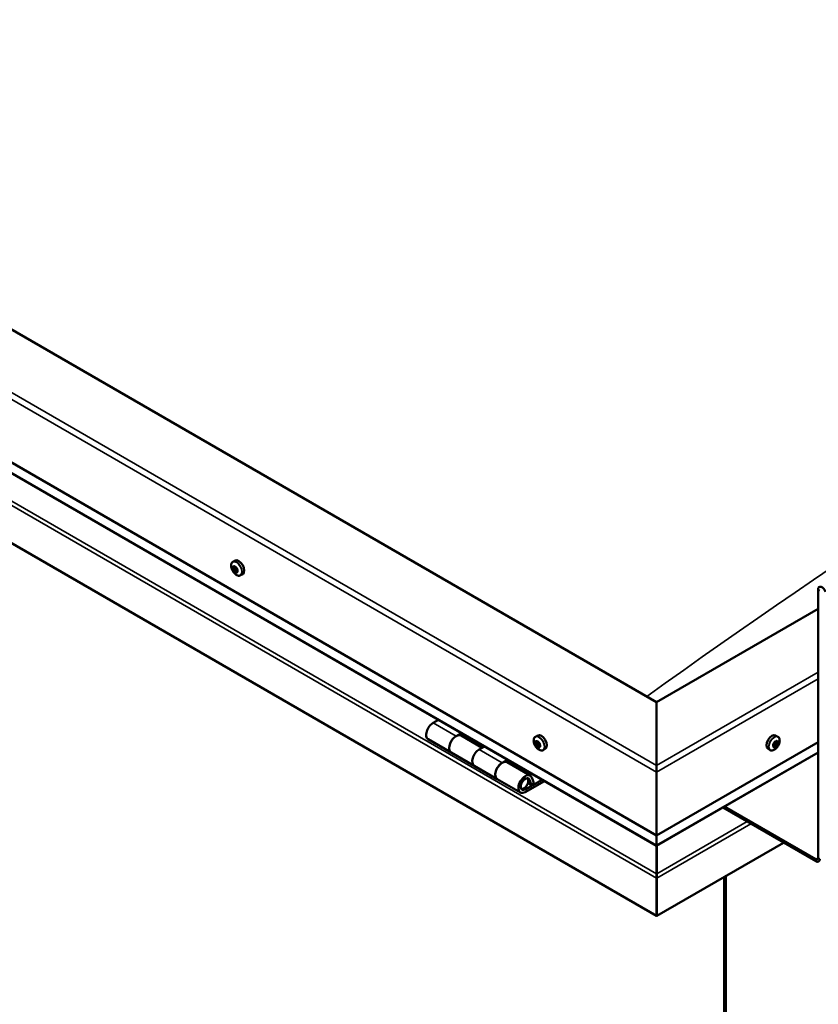
# Model space of a CAD drawing. Units: millimetres. Extents: x -6197 to 24198, y 3199 to 8837.
# Drawn here: x 22011 to 22500, y 3803 to 4407 of the extents above; entities that cross this region are included whole.
import ezdxf

# ---------------------------------------------------------------- set-up
doc = ezdxf.new("R2010")
doc.units = ezdxf.units.MM
doc.header["$LTSCALE"] = 25
doc.layers.add('Visible (ISO)', color=7, linetype='Continuous', lineweight=50)
doc.layers.add('Visible Narrow (ISO)', color=7, linetype='Continuous', lineweight=35)

msp = doc.modelspace()

# ---------------------------------------------------------------- linework, layer by layer
at = {"layer": 'Visible (ISO)'}
for p, q in [((22401.27, 3988.38), (21588.1, 4457.87)), ((21517.39, 4417.04), (22401.27, 3906.73)), ((22401.27, 3900.27), (21524.88, 4406.26)), ((22401.27, 3857.33), (21510.32, 4371.73)), ((22141.24, 4074.4), (22142.57, 4075.16)), ((22141.83, 4071.12), (22142.51, 4071.51)), ((22143.49, 4068.34), (22144.15, 4068.72)), ((22145.99, 4066.17), (22147.32, 4066.94)), ((22500.27, 3892.85), (22500.27, 4057.37)), ((22500.27, 4045.54), (22401.27, 3988.38)), ((22401.27, 3988.38), (22401.27, 3949.6)), ((22401.27, 3949.6), (22401.27, 3988.38)), ((22267.34, 3977.6), (22264.1, 3975.73)), ((22278.24, 3967.56), (22281.48, 3969.43)), ((22294.14, 3960.41), (22281.24, 3967.86)), ((22282.9, 3968.62), (22281.41, 3967.76)), ((22281.8, 3967.98), (22282.15, 3967.78)), ((22282.05, 3967.39), (22282.15, 3967.78)), ((22282.15, 3967.78), (22283.48, 3967.99)), ((22282.64, 3968.47), (22283.48, 3967.99)), ((22283.48, 3967.99), (22283.15, 3966.75)), ((22326.86, 3967.23), (22328.19, 3968)), ((22475.69, 3967.23), (22474.36, 3968)), ((22261.1, 3965.63), (22275.24, 3957.47)), ((22295.62, 3961.27), (22292.38, 3959.4)), ((22327.65, 3964.04), (22328.24, 3964.39)), ((22328.9, 3961.08), (22329.63, 3961.5)), ((22401.27, 3906.73), (22500.27, 3963.89)), ((22473.34, 3961.25), (22472.73, 3961.6)), ((22475.21, 3963.88), (22474.5, 3964.29)), ((22289.38, 3949.3), (22275.24, 3957.46)), ((22331.61, 3959), (22332.94, 3959.77)), ((22401.27, 3900.27), (22500.27, 3957.43)), ((22470.94, 3959), (22469.61, 3959.77)), ((22289.38, 3949.3), (22303.52, 3941.14)), ((22306.52, 3951.23), (22309.77, 3953.1)), ((22323.67, 3943.36), (22309.52, 3951.53)), ((22311.18, 3952.29), (22309.69, 3951.43)), ((22310.08, 3951.65), (22310.43, 3951.45)), ((22310.33, 3951.06), (22310.43, 3951.45)), ((22310.43, 3951.45), (22311.76, 3951.66)), ((22310.92, 3952.14), (22311.76, 3951.66)), ((22311.76, 3951.66), (22311.43, 3950.42)), ((22401.27, 3945.51), (22401.27, 3949.6)), ((22401.27, 3949.6), (22401.27, 3945.51)), ((22401.27, 3945.51), (22401.27, 3906.73)), ((22401.27, 3906.73), (22401.27, 3945.51)), ((22317.67, 3932.97), (22303.52, 3941.13)), ((22330.98, 3940.85), (22320.67, 3934.9)), ((22332.39, 3940.04), (22320.67, 3933.27)), ((22324.58, 3937.57), (22322.31, 3938.87)), ((22323.32, 3940.82), (22324.58, 3937.57)), ((22324.58, 3937.57), (22325.91, 3938.89)), ((22325.91, 3938.89), (22324.65, 3942.14)), ((22442.93, 3924.32), (22498.86, 3892.03)), ((22441.87, 3923.71), (22498.86, 3890.81)), ((22401.27, 3906.73), (22401.27, 3900.61)), ((22401.27, 3900.61), (22401.27, 3906.73)), ((22401.27, 3900.27), (22401.27, 3900.61)), ((22401.27, 3900.61), (22401.27, 3900.27)), ((22401.27, 3883.13), (22401.27, 3900.27)), ((22479.06, 3902.24), (22401.28, 3857.33)), ((22401.28, 3900.27), (22401.28, 3883.13)), ((22401.27, 3883.13), (22401.27, 3880.61)), ((22401.28, 3880.6), (22401.27, 3881.91)), ((22401.28, 3880.6), (22401.28, 3883.13)), ((22443.7, 3881.83), (22443.7, 3514.4)), ((22401.28, 3880.6), (22401.27, 3880.61)), ((22401.27, 3880.6), (22401.27, 3857.33)), ((22401.28, 3880.6), (22401.27, 3880.6)), ((22401.27, 3880.52), (22401.27, 3857.33)), ((22401.28, 3857.33), (22401.28, 3880.52)), ((22442.64, 3881.21), (22442.64, 3513.79)), ((22401.27, 3857.33), (22401.28, 3857.33))]:
    msp.add_line(p, q, dxfattribs=at)
for centre, start, end in [((22148.1, 4072.87), 204.14207, 215.85793), ((22333.71, 3965.7), 204.14207, 215.85793), ((22468.84, 3965.7), 324.14207, 335.85793)]:
    msp.add_arc(centre, 8, start, end, dxfattribs=at)
for centre, major_axis, start_param, end_param in [((22144.95, 4071.05), (-2.37, 4.11), 3.141593, 6.283185), ((22142.66, 4069.73), (-1.1, 1.91), 0.637374, 1.489989), ((22141.42, 4070.8), (0.225, -0.39), 4.178024, 5.019614), ((22142.66, 4069.73), (-1.1, 1.91), 5.873361, 6.725977), ((22141.42, 4070.8), (-0.225, 0.39), 5.485329, 6.326919), ((22141.02, 4070.13), (0.394, -0.682), 0.249341, 1.878021), ((22141.43, 4071.8), (0.394, -0.682), 5.485329, 7.114009), ((22141.77, 4069.18), (-0.225, 0.39), 0.249341, 1.090932), ((22142.31, 4071.34), (-0.225, 0.39), 6.272419, 7.114009), ((22142.57, 4071.46), (0.225, -0.39), 4.541388, 5.019614), ((22142.66, 4069.73), (1.1, -1.91), 1.684571, 2.537187), ((22142.31, 4071.34), (-0.225, 0.39), 4.438132, 5.279722), ((22142.17, 4070.8), (0.394, -0.682), 0.249341, 1.878021), ((22142.92, 4069.85), (-0.225, 0.39), 0.249341, 2.925219), ((22143.07, 4071.4), (0.394, -0.682), 4.438132, 6.066811), ((22143.39, 4068.72), (-0.394, 0.682), 4.438132, 6.066812), ((22143.54, 4070.27), (-0.225, 0.39), 5.225221, 6.066812), ((22144.3, 4069.32), (-0.394, 0.682), 0.249341, 1.878021), ((22143.54, 4070.27), (0.225, -0.39), 0.249341, 1.090932), ((22142.66, 4069.73), (1.1, -1.91), 0.637374, 1.489989), ((22141.77, 4069.18), (0.225, -0.39), 5.225221, 6.066812), ((22142.66, 4069.73), (-1.1, 1.91), 1.684571, 2.537187), ((22142.24, 4068.06), (-0.394, 0.682), 4.438132, 6.066812), ((22143.01, 4068.11), (0.225, -0.39), 4.438132, 5.279722), ((22142.66, 4069.73), (1.1, -1.91), 5.873361, 6.725977), ((22143.01, 4068.11), (0.225, -0.39), 6.272419, 7.114009), ((22143.88, 4067.65), (-0.394, 0.682), 5.485329, 7.114009), ((22144.16, 4068.78), (0.225, -0.39), 4.438132, 4.816815), ((22143.89, 4068.66), (0.225, -0.39), 5.485329, 6.326919), ((22143.89, 4068.66), (-0.225, 0.39), 4.178024, 5.019614), ((22502.75, 4055.94), (-1.75, 3.03), 4.45059, 7.068583), ((22264.1, 3970.83), (-3, -5.2), 3.926991, 6.283185), ((22278.24, 3962.66), (3, 5.2), 0, 3.141593), ((22278.24, 3962.66), (-3, -5.2), 3.926991, 6.283923), ((22330.56, 3963.89), (-2.37, 4.11), 3.141593, 6.283185), ((22471.99, 3963.89), (-2.37, -4.11), 3.141593, 6.283185), ((22328.27, 3962.56), (-1.1, 1.91), 0.479064, 1.33168), ((22327.1, 3963.82), (0.225, -0.39), 4.019714, 4.861305), ((22328.27, 3962.56), (-1.1, 1.91), 5.715052, 6.567668), ((22327.1, 3963.82), (-0.225, 0.39), 5.32702, 6.16861), ((22326.58, 3963.3), (0.394, -0.682), 0.091032, 1.719712), ((22327.26, 3962.27), (-0.225, 0.39), 0.091032, 0.932622), ((22327.26, 3962.27), (0.225, -0.39), 5.066912, 5.908502), ((22328.27, 3962.56), (-1.1, 1.91), 1.526262, 2.378877), ((22327.25, 3964.73), (0.394, -0.682), 5.32702, 6.9557), ((22327.6, 3961.14), (-0.394, 0.682), 4.279822, 5.908502), ((22328.12, 3964.11), (-0.225, 0.39), 6.114109, 6.9557), ((22328.4, 3962.93), (-0.225, 0.39), 0.091032, 2.76691), ((22327.73, 3963.97), (0.394, -0.682), 0.091032, 1.710573), ((22328.43, 3961.02), (0.225, -0.39), 4.279822, 5.121412), ((22328.27, 3962.56), (1.1, -1.91), 1.526262, 2.378877), ((22328.12, 3964.11), (-0.225, 0.39), 4.279822, 5.121412), ((22328.94, 3963.99), (0.394, -0.682), 4.279822, 5.908502), ((22328.75, 3961.8), (-0.394, 0.682), 4.279822, 5.908502), ((22328.27, 3962.56), (1.1, -1.91), 5.715052, 6.567668), ((22328.43, 3961.02), (0.225, -0.39), 6.114109, 6.9557), ((22329.3, 3960.4), (-0.394, 0.682), 5.32702, 6.9557), ((22329.29, 3962.86), (-0.225, 0.39), 5.066912, 5.908502), ((22329.57, 3961.68), (0.225, -0.39), 4.279822, 5.125225), ((22329.96, 3961.82), (-0.394, 0.682), 0.091032, 1.719712), ((22329.44, 3961.31), (0.225, -0.39), 5.32702, 6.16861), ((22329.29, 3962.86), (0.225, -0.39), 0.091032, 0.932622), ((22328.27, 3962.56), (1.1, -1.91), 0.479064, 1.33168), ((22329.44, 3961.31), (-0.225, 0.39), 4.019714, 4.861305), ((22474.28, 3962.56), (1.1, 1.91), 1.555105, 2.40772), ((22473.02, 3961.62), (-0.225, -0.39), 4.308665, 5.150255), ((22473.02, 3961.62), (-0.225, -0.39), 6.142952, 6.984543), ((22474.28, 3962.56), (-1.1, -1.91), 5.743895, 6.596511), ((22472.69, 3962.37), (0.394, 0.682), 4.308665, 5.937345), ((22472.66, 3961.59), (0.225, 0.39), 4.812617, 4.890148), ((22473.38, 3961.43), (0.394, 0.682), 0.119875, 1.748555), ((22472.94, 3960.57), (0.394, 0.682), 5.355863, 6.984543), ((22473.48, 3963.26), (-0.225, -0.39), 5.095755, 5.937345), ((22474.28, 3962.56), (1.1, 1.91), 0.507907, 1.360523), ((22473.48, 3963.26), (0.225, 0.39), 0.119875, 0.961465), ((22473.81, 3960.93), (-0.225, -0.39), 5.355863, 6.197453), ((22474.02, 3964.36), (-0.394, -0.682), 0.119875, 1.748555), ((22473.92, 3962.53), (-0.225, -0.39), 0.119875, 2.795753), ((22474.28, 3962.56), (-1.1, -1.91), 0.507907, 1.360523), ((22473.81, 3960.93), (0.225, 0.39), 4.048557, 4.890148), ((22474.53, 3960.76), (0.394, 0.682), 0.119875, 1.748555), ((22474.71, 3963.42), (-0.394, -0.682), 4.308665, 5.937345), ((22474.74, 3964.2), (-0.225, -0.39), 4.048557, 4.890148), ((22474.39, 3964.17), (0.225, 0.39), 4.308665, 5.070931), ((22475.07, 3961.87), (-0.225, -0.39), 0.119875, 0.961465), ((22474.28, 3962.56), (1.1, 1.91), 5.743895, 6.596511), ((22474.74, 3964.2), (0.225, 0.39), 5.355863, 6.197453), ((22475.61, 3964.56), (-0.394, -0.682), 5.355863, 6.984543), ((22475.86, 3962.76), (-0.394, -0.682), 4.308665, 5.937345), ((22474.28, 3962.56), (-1.1, -1.91), 1.555105, 2.40772), ((22475.07, 3961.87), (0.225, 0.39), 5.095755, 5.937345), ((22475.54, 3963.51), (0.225, 0.39), 6.142952, 6.984543), ((22475.54, 3963.51), (0.225, 0.39), 4.308665, 5.150255), ((22292.38, 3954.5), (-3, -5.2), 3.926991, 6.283185), ((22292.38, 3954.5), (-3, -5.2), 3.926991, 6.283185), ((22306.52, 3946.33), (3, 5.2), 0, 3.141593), ((22306.52, 3946.33), (-3, -5.2), 3.926991, 6.283923), ((22320.67, 3938.17), (3, 5.2), 5.846853, 10.210176), ((22320.67, 3938.17), (-2, -3.46), 2.70526, 7.068583), ((22403.75, 3893.87), (-1.75, -3.03), 5.455506, 5.497787), ((22498.86, 3893.67), (1, -1.73), 5.497787, 7.068583), ((22498.86, 3893.67), (1.75, -3.03), 5.497787, 7.068583), ((22400.15, 3881.17), (0.8, -1.39), 0.785398, 0.847939)]:
    msp.add_ellipse(centre, major_axis=major_axis, ratio=0.57735, start_param=start_param, end_param=end_param, dxfattribs=at)
for points, knots in [([(22140.79, 4069.6), (22140.62, 4069.99), (22140.48, 4070.39), (22140.28, 4071.18), (22140.22, 4071.57), (22140.19, 4072.31), (22140.21, 4072.66), (22140.36, 4073.29), (22140.47, 4073.58), (22140.8, 4074.06), (22141, 4074.26), (22141.24, 4074.4)], [1.763149, 1.763149, 1.763149, 1.763149, 2.042134, 2.042134, 2.32112, 2.32112, 2.600105, 2.600105, 2.879091, 2.879091, 3.158076, 3.158076, 3.158076, 3.158076]), ([(22141.11, 4070.89), (22141.11, 4070.93), (22141.11, 4070.98), (22141.12, 4071.07), (22141.13, 4071.11), (22141.16, 4071.15), (22141.17, 4071.17), (22141.19, 4071.18)], [0.17438702, 0.17438702, 0.17438702, 0.17438702, 0.18896797, 0.18896797, 0.20586323, 0.20586323, 0.21737851, 0.21737851, 0.21737851, 0.21737851]), ([(22141.69, 4068.88), (22141.66, 4068.91), (22141.63, 4068.95), (22141.57, 4069.04), (22141.54, 4069.09), (22141.5, 4069.18), (22141.48, 4069.21), (22141.47, 4069.25)], [0.17438702, 0.17438702, 0.17438702, 0.17438702, 0.18896797, 0.18896797, 0.20586323, 0.20586323, 0.21737852, 0.21737852, 0.21737852, 0.21737852]), ([(22142.09, 4071.73), (22142.11, 4071.75), (22142.15, 4071.76), (22142.22, 4071.76), (22142.26, 4071.75), (22142.33, 4071.71), (22142.35, 4071.69), (22142.38, 4071.66)], [0.17438702, 0.17438702, 0.17438702, 0.17438702, 0.18896797, 0.18896797, 0.20586323, 0.20586323, 0.21737851, 0.21737851, 0.21737851, 0.21737851]), ([(22143.63, 4070.58), (22143.67, 4070.55), (22143.7, 4070.51), (22143.77, 4070.43), (22143.8, 4070.37), (22143.83, 4070.29), (22143.84, 4070.25), (22143.85, 4070.21)], [0.17438702, 0.17438702, 0.17438702, 0.17438702, 0.18896797, 0.18896797, 0.20586323, 0.20586323, 0.21737852, 0.21737852, 0.21737852, 0.21737852]), ([(22145.99, 4066.17), (22145.75, 4066.03), (22145.48, 4065.95), (22144.9, 4065.91), (22144.59, 4065.96), (22143.97, 4066.15), (22143.65, 4066.3), (22143.03, 4066.7), (22142.72, 4066.94), (22142.14, 4067.51), (22141.86, 4067.83), (22141.61, 4068.18)], [0.016484, 0.016484, 0.016484, 0.016484, 0.295469, 0.295469, 0.574455, 0.574455, 0.85344, 0.85344, 1.132426, 1.132426, 1.411411, 1.411411, 1.411411, 1.411411]), ([(22143.23, 4067.72), (22143.21, 4067.71), (22143.18, 4067.71), (22143.11, 4067.71), (22143.07, 4067.72), (22143, 4067.76), (22142.97, 4067.77), (22142.94, 4067.79)], [0.17438702, 0.17438702, 0.17438702, 0.17438702, 0.18896797, 0.18896797, 0.20586323, 0.20586323, 0.21737852, 0.21737852, 0.21737852, 0.21737852]), ([(22144.2, 4068.57), (22144.21, 4068.53), (22144.22, 4068.49), (22144.22, 4068.4), (22144.2, 4068.36), (22144.17, 4068.31), (22144.15, 4068.29), (22144.13, 4068.28)], [0.17438702, 0.17438702, 0.17438702, 0.17438702, 0.18896797, 0.18896797, 0.20586323, 0.20586323, 0.21737852, 0.21737852, 0.21737852, 0.21737852]), ([(22326.41, 3962.43), (22326.23, 3962.82), (22326.09, 3963.22), (22325.89, 3964.01), (22325.83, 3964.4), (22325.8, 3965.14), (22325.83, 3965.49), (22325.97, 3966.13), (22326.09, 3966.41), (22326.41, 3966.9), (22326.62, 3967.09), (22326.86, 3967.23)], [1.60484, 1.60484, 1.60484, 1.60484, 1.883825, 1.883825, 2.162811, 2.162811, 2.441796, 2.441796, 2.720782, 2.720782, 2.999767, 2.999767, 2.999767, 2.999767]), ([(22475.69, 3967.23), (22475.93, 3967.09), (22476.14, 3966.9), (22476.46, 3966.41), (22476.58, 3966.13), (22476.72, 3965.49), (22476.75, 3965.14), (22476.72, 3964.4), (22476.66, 3964.01), (22476.46, 3963.22), (22476.31, 3962.82), (22476.14, 3962.43)], [5.123005, 5.123005, 5.123005, 5.123005, 5.401991, 5.401991, 5.680976, 5.680976, 5.959962, 5.959962, 6.238947, 6.238947, 6.517933, 6.517933, 6.517933, 6.517933]), ([(22326.79, 3963.97), (22326.79, 3964.01), (22326.79, 3964.05), (22326.81, 3964.13), (22326.83, 3964.16), (22326.87, 3964.2), (22326.89, 3964.21), (22326.9, 3964.22)], [0.17438702, 0.17438702, 0.17438702, 0.17438702, 0.18896797, 0.18896797, 0.20586323, 0.20586323, 0.21737851, 0.21737851, 0.21737851, 0.21737851]), ([(22327.12, 3962.01), (22327.09, 3962.05), (22327.07, 3962.09), (22327.01, 3962.19), (22326.99, 3962.25), (22326.96, 3962.33), (22326.95, 3962.36), (22326.94, 3962.4)], [0.17438702, 0.17438702, 0.17438702, 0.17438702, 0.18896797, 0.18896797, 0.20586323, 0.20586323, 0.21737852, 0.21737852, 0.21737852, 0.21737852]), ([(22331.61, 3959), (22331.37, 3958.86), (22331.09, 3958.79), (22330.51, 3958.75), (22330.21, 3958.79), (22329.59, 3958.98), (22329.27, 3959.13), (22328.65, 3959.53), (22328.34, 3959.78), (22327.76, 3960.35), (22327.48, 3960.67), (22327.23, 3961.02)], [6.14136, 6.14136, 6.14136, 6.14136, 6.420345, 6.420345, 6.699331, 6.699331, 6.978316, 6.978316, 7.257302, 7.257302, 7.536287, 7.536287, 7.536287, 7.536287]), ([(22327.94, 3964.52), (22327.97, 3964.53), (22328.01, 3964.53), (22328.08, 3964.51), (22328.13, 3964.49), (22328.19, 3964.44), (22328.21, 3964.41), (22328.24, 3964.38)], [0.17438702, 0.17438702, 0.17438702, 0.17438702, 0.18896797, 0.18896797, 0.20586323, 0.20586323, 0.21737851, 0.21737851, 0.21737851, 0.21737851]), ([(22328.61, 3960.61), (22328.58, 3960.61), (22328.55, 3960.61), (22328.48, 3960.63), (22328.44, 3960.65), (22328.37, 3960.69), (22328.34, 3960.72), (22328.31, 3960.74)], [0.17438702, 0.17438702, 0.17438702, 0.17438702, 0.18896797, 0.18896797, 0.20586323, 0.20586323, 0.21737852, 0.21737852, 0.21737852, 0.21737852]), ([(22329.42, 3963.11), (22329.46, 3963.08), (22329.49, 3963.04), (22329.55, 3962.95), (22329.58, 3962.89), (22329.6, 3962.8), (22329.61, 3962.77), (22329.61, 3962.73)], [0.17438702, 0.17438702, 0.17438702, 0.17438702, 0.18896797, 0.18896797, 0.20586323, 0.20586323, 0.21737852, 0.21737852, 0.21737852, 0.21737852]), ([(22329.76, 3961.16), (22329.77, 3961.12), (22329.77, 3961.08), (22329.75, 3961.01), (22329.73, 3960.97), (22329.69, 3960.93), (22329.67, 3960.92), (22329.64, 3960.91)], [0.17438702, 0.17438702, 0.17438702, 0.17438702, 0.18896797, 0.18896797, 0.20586323, 0.20586323, 0.21737852, 0.21737852, 0.21737852, 0.21737852]), ([(22475.32, 3961.02), (22475.07, 3960.67), (22474.79, 3960.35), (22474.21, 3959.78), (22473.9, 3959.53), (22473.28, 3959.13), (22472.96, 3958.98), (22472.34, 3958.79), (22472.04, 3958.75), (22471.46, 3958.79), (22471.18, 3958.86), (22470.94, 3959)], [0.586485, 0.586485, 0.586485, 0.586485, 0.86547, 0.86547, 1.144456, 1.144456, 1.423442, 1.423442, 1.702427, 1.702427, 1.981413, 1.981413, 1.981413, 1.981413]), ([(22472.76, 3961.25), (22472.74, 3961.27), (22472.72, 3961.3), (22472.69, 3961.38), (22472.69, 3961.42), (22472.7, 3961.5), (22472.71, 3961.54), (22472.72, 3961.57)], [0.17438702, 0.17438702, 0.17438702, 0.17438702, 0.18896797, 0.18896797, 0.20586323, 0.20586323, 0.21737851, 0.21737851, 0.21737851, 0.21737851]), ([(22473.19, 3963.23), (22473.2, 3963.28), (22473.22, 3963.33), (22473.27, 3963.43), (22473.3, 3963.47), (22473.37, 3963.54), (22473.4, 3963.56), (22473.43, 3963.59)], [0.17438702, 0.17438702, 0.17438702, 0.17438702, 0.18896797, 0.18896797, 0.20586323, 0.20586323, 0.21737851, 0.21737851, 0.21737851, 0.21737851]), ([(22473.85, 3960.58), (22473.81, 3960.56), (22473.77, 3960.54), (22473.69, 3960.52), (22473.65, 3960.52), (22473.6, 3960.53), (22473.58, 3960.54), (22473.57, 3960.55)], [0.17438702, 0.17438702, 0.17438702, 0.17438702, 0.18896797, 0.18896797, 0.20586323, 0.20586323, 0.21737852, 0.21737852, 0.21737852, 0.21737852]), ([(22474.7, 3964.54), (22474.73, 3964.57), (22474.77, 3964.59), (22474.84, 3964.62), (22474.88, 3964.62), (22474.94, 3964.6), (22474.96, 3964.59), (22474.99, 3964.58)], [0.17438702, 0.17438702, 0.17438702, 0.17438702, 0.18896797, 0.18896797, 0.20586323, 0.20586323, 0.21737852, 0.21737852, 0.21737852, 0.21737852]), ([(22475.36, 3961.9), (22475.34, 3961.85), (22475.32, 3961.81), (22475.27, 3961.71), (22475.23, 3961.66), (22475.17, 3961.59), (22475.15, 3961.57), (22475.12, 3961.54)], [0.17438702, 0.17438702, 0.17438702, 0.17438702, 0.18896797, 0.18896797, 0.20586323, 0.20586323, 0.21737852, 0.21737852, 0.21737852, 0.21737852]), ([(22475.79, 3963.88), (22475.81, 3963.86), (22475.82, 3963.83), (22475.84, 3963.76), (22475.85, 3963.71), (22475.84, 3963.63), (22475.84, 3963.59), (22475.83, 3963.56)], [0.17438702, 0.17438702, 0.17438702, 0.17438702, 0.18896797, 0.18896797, 0.20586323, 0.20586323, 0.21737852, 0.21737852, 0.21737852, 0.21737852]), ([(22318.16, 3935.21), (22318.22, 3935.2), (22318.28, 3935.19), (22318.62, 3935.16), (22318.89, 3935.19), (22319.48, 3935.36), (22319.79, 3935.51), (22320.4, 3935.92), (22320.69, 3936.19), (22321.24, 3936.79), (22321.49, 3937.13), (22321.91, 3937.84), (22322.09, 3938.22), (22322.36, 3938.98), (22322.45, 3939.37), (22322.53, 3940.12), (22322.51, 3940.49), (22322.37, 3941.15), (22322.25, 3941.45), (22322.03, 3941.74), (22322, 3941.78), (22321.97, 3941.82)], [0.923843, 0.923843, 0.923843, 0.923843, 0.99245, 0.99245, 1.275856, 1.275856, 1.603156, 1.603156, 1.945171, 1.945171, 2.284478, 2.284478, 2.621844, 2.621844, 2.960749, 2.960749, 3.30275, 3.30275, 3.633096, 3.633096, 3.684957, 3.684957, 3.684957, 3.684957])]:
    msp.add_open_spline(points, degree=3, knots=knots, dxfattribs=at)
at = {"layer": 'Visible Narrow (ISO)'}
for p, q in [((22401.27, 3945.51), (21517.39, 4455.83)), ((21520.93, 4457.87), (22401.27, 3949.6)), ((22401.27, 3900.61), (21524.46, 4406.84)), ((21512.58, 4396.22), (22401.27, 3883.13)), ((21510.32, 4394.91), (22401.27, 3880.52)), ((22141.28, 4070.56), (22142.42, 4071.22)), ((22141.5, 4069.53), (22142.65, 4070.19)), ((22141.94, 4068.77), (22143.09, 4069.44)), ((22141.99, 4071.51), (22142.33, 4071.71)), ((22142.73, 4068.09), (22143.88, 4068.76)), ((22143.89, 4068.29), (22144.22, 4068.48)), ((22501.33, 4056.76), (22500.27, 4057.37)), ((22401.27, 3949.6), (22500.27, 4006.75)), ((22500.27, 4002.67), (22401.27, 3945.51)), ((22264.1, 3975.73), (22278.24, 3967.56)), ((22326.91, 3963.63), (22327.59, 3964.02)), ((22327.01, 3962.65), (22328.16, 3963.31)), ((22327.38, 3961.86), (22328.53, 3962.52)), ((22327.8, 3964.33), (22328.09, 3964.5)), ((22328.13, 3961.06), (22329.27, 3961.72)), ((22329.39, 3960.98), (22329.76, 3961.19)), ((22472.99, 3961.24), (22472.69, 3961.41)), ((22474.07, 3960.87), (22472.92, 3961.53)), ((22474.87, 3961.47), (22473.72, 3962.13)), ((22475.36, 3962.19), (22474.21, 3962.86)), ((22475.65, 3963.24), (22474.51, 3963.9)), ((22475.06, 3964.33), (22474.7, 3964.54)), ((22292.38, 3959.4), (22306.52, 3951.23)), ((22401.27, 3900.61), (22500.27, 3957.76)), ((22323.32, 3940.82), (22322.22, 3941.46)), ((22319.67, 3935.47), (22320.67, 3934.9)), ((22401.28, 3883.13), (22456.71, 3915.14)), ((22401.28, 3880.52), (22458.98, 3913.83)), ((22401.27, 3898.16), (22401.28, 3898.16)), ((22498.86, 3892.03), (22500.27, 3892.85)), ((22498.86, 3890.81), (22498.86, 3892.03)), ((22500.27, 3892.85), (22501.33, 3892.24))]:
    msp.add_line(p, q, dxfattribs=at)
for centre, major_axis, start_param, end_param in [((22783.11, 486.97), (-2299.92, -3983.57), 3.821535, 4.046554), ((22143.62, 4070.28), (-2.38, 4.11), 3.141593, 6.283185), ((22143.5, 4070.22), (-2.33, 4.04), 1.746665, 7.678113), ((22329.12, 3963.05), (-2.33, 4.04), 1.746665, 7.678113), ((22329.23, 3963.12), (-2.37, 4.11), 3.141593, 6.283185), ((22473.32, 3963.12), (-2.38, -4.11), 3.141593, 6.283185), ((22473.43, 3963.05), (-2.33, -4.04), 1.746665, 7.678113), ((22319.96, 3938.57), (1.7, 2.94), 2.887222, 6.537556)]:
    msp.add_ellipse(centre, major_axis=major_axis, ratio=0.57735, start_param=start_param, end_param=end_param, dxfattribs=at)

doc.saveas('drawing.dxf')
